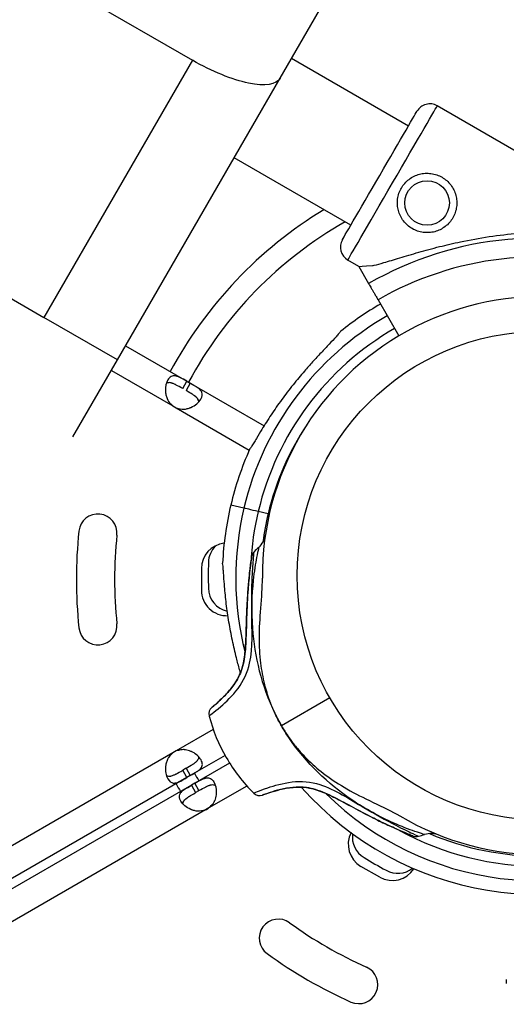
# Model space of a CAD drawing. Units: millimetres. Extents: x 97285 to 122571, y 266268 to 272128.
# Drawn here: x 104090 to 104204, y 269510 to 269742 of the extents above; entities that cross this region are included whole.
import ezdxf

# ---------------------------------------------------------------- set-up
doc = ezdxf.new("R2010")
doc.units = ezdxf.units.MM
doc.styles.get("Standard").update_dxf_attribs({"font": 'arial.ttf'})
doc.dimstyles.new('ISO-25', dxfattribs={"dimtxt": 2.5, "dimasz": 2.5, "dimexe": 1.25, "dimexo": 0.625, "dimtad": 1, "dimtxsty": 'Standard', "dimcen": 2.5, "dimadec": 0, "dimazin": 0, "dimtfac": 1, "dimtmove": 0, "dimatfit": 3, "dimfxl": 1, "dimarcsym": 0})

# ---------------------------------------------------------------- blocks, each defined once
blk = doc.blocks.new('*D2')
at = {"color": 0, "lineweight": -2, "transparency": 16777216}
for p, q in [((97708.52, 271744.83), (97708.52, 271866.08)), ((107280.64, 271744.83), (107280.64, 271866.08)), ((97928.52, 271864.83), (107060.64, 271864.83))]:
    blk.add_line(p, q, dxfattribs=at)
at = {"color": 0, "transparency": 16777216}
for points in [[(97928.52, 271901.5), (97928.52, 271828.17), (97708.52, 271864.83)], [(107060.64, 271901.5), (107060.64, 271828.17), (107280.64, 271864.83)]]:
    blk.add_solid(points, dxfattribs=at)
at = {"layer": 'Defpoints', "color": 0, "transparency": 16777216}
for p in [(107280.64, 271864.83), (107280.64, 270678.18), (97708.52, 268450.08)]:
    blk.add_point(p, dxfattribs=at)
at = {"color": 0, "transparency": 16777216, "insert": (102494.58, 271996.95), "char_height": 200, "attachment_point": 5}
blk.add_mtext('955', dxfattribs=at)
blk = doc.blocks.new('*D3')
at = {"color": 0, "lineweight": -2, "transparency": 16777216}
for p, q in [((97668.76, 271743.67), (97547.51, 271743.67)), ((97548.76, 271523.67), (97548.76, 266488.35)), ((97668.76, 266268.35), (97547.51, 266268.35))]:
    blk.add_line(p, q, dxfattribs=at)
at = {"color": 0, "transparency": 16777216}
for points in [[(97512.09, 271523.67), (97585.42, 271523.67), (97548.76, 271743.67)], [(97512.09, 266488.35), (97585.42, 266488.35), (97548.76, 266268.35)]]:
    blk.add_solid(points, dxfattribs=at)
at = {"layer": 'Defpoints', "color": 0, "transparency": 16777216}
for p in [(106650.62, 271743.67), (97548.76, 266268.35), (104212.98, 266268.35)]:
    blk.add_point(p, dxfattribs=at)
at = {"color": 0, "transparency": 16777216, "insert": (97416.64, 269006.01), "char_height": 200, "attachment_point": 5, "rotation": 90}
blk.add_mtext('550', dxfattribs=at)

msp = doc.modelspace()

# ---------------------------------------------------------------- linework, layer by layer
for p, q in [((103342.146, 270187.426), (104130.229, 269732.426)), ((103307.146, 270126.804), (104095.229, 269671.804)), ((104150.883, 269728.199), (104163.163, 269749.468)), ((104130.229, 269732.426), (104095.229, 269671.804)), ((104181.066, 269716.915), (104153.543, 269732.806)), ((104112.55, 269661.804), (104150.883, 269728.199)), ((104244.145, 269689.045), (104187.881, 269721.686)), ((104167.517, 269693.561), (104140.043, 269709.423)), ((104169.396, 269683.854), (104166.805, 269685.358)), ((104169.396, 269683.854), (104171.72, 269679.809)), ((104173.932, 269675.96), (104178.805, 269667.479)), ((104112.55, 269661.804), (104095.229, 269671.804)), ((104114.465, 269665.122), (104128.919, 269656.777)), ((104102.079, 269643.667), (104112.55, 269661.804)), ((104111.115, 269659.319), (104125.569, 269650.974)), ((104127.919, 269655.045), (104128.919, 269656.777)), ((104129.71, 269656.32), (104128.71, 269654.588)), ((104129.71, 269656.32), (104147.086, 269646.288)), ((104125.569, 269650.974), (104126.36, 269650.518)), ((104126.36, 269650.518), (104143.606, 269640.561)), ((104142.342, 269626.881), (104139.249, 269627.614)), ((104139.249, 269627.614), (104139.25, 269627.614)), ((104148.043, 269625.527), (104145.703, 269626.082)), ((104133.989, 269614.03), (104133.989, 269614.03)), ((104133.989, 269614.03), (104133.989, 269614.03)), ((104132.344, 269612.628), (104132.342, 269607.548)), ((104133.989, 269608.03), (104133.989, 269608.03)), ((104133.989, 269608.03), (104133.989, 269608.03)), ((104162.578, 269582.196), (104151.173, 269575.612)), ((104162.578, 269582.196), (104151.173, 269575.612)), ((104135.133, 269574.718), (104126.365, 269569.656)), ((104125.574, 269569.199), (103963.803, 269475.801)), ((104126.365, 269569.656), (104125.574, 269569.199)), ((104137.913, 269568.587), (104129.715, 269563.854)), ((104138.979, 269566.791), (104130.759, 269562.045)), ((104128.924, 269563.397), (104127.924, 269565.129)), ((104128.715, 269565.586), (104129.715, 269563.854)), ((104128.924, 269563.397), (103967.153, 269469.999)), ((104129.715, 269563.854), (104128.924, 269563.397)), ((104130.759, 269562.045), (104129.968, 269561.589)), ((104131.759, 269560.313), (104130.759, 269562.045)), ((104129.968, 269561.589), (103968.197, 269468.19)), ((104129.968, 269561.589), (104130.968, 269559.856)), ((104143.047, 269561.403), (104134.109, 269556.243)), ((104133.318, 269555.786), (103971.547, 269462.388)), ((104134.109, 269556.243), (104133.318, 269555.786)), ((104170.631, 269544.564), (104170.631, 269544.564)), ((104170.631, 269544.564), (104170.631, 269544.564)), ((104174.313, 269539.934), (104169.913, 269542.474)), ((104175.827, 269541.564), (104175.827, 269541.564)), ((104175.827, 269541.564), (104175.827, 269541.564))]:
    msp.add_line(p, q)
for centre, radius in [((104185.482, 269698.8), 5.25), ((104212.444, 269610.987), 57.581)]:
    msp.add_circle(centre, radius)
for centre, radius, start, end in [((104186.125, 269718.659), 3.5, 59.87986, 149.87986), ((104213.088, 269611.718), 100.016, 121.25899, 151.75436), ((104213.088, 269611.718), 95.016, 119.59195, 151.84671), ((104168.561, 269688.385), 3.5, 149.87986, 239.87986), ((104211.774, 269610.423), 80.117, 70.37894, 119.9963), ((104211.774, 269610.423), 75.678, 73.30153, 120.00313), ((104212.444, 269610.987), 65.75, 57.0083, 180.55092), ((104211.777, 269610.42), 74.537, 120.00524, 128.73245), ((104211.777, 269610.42), 71.357, 120.01083, 166.66295), ((104211.777, 269610.42), 67.905, 120.01748, 166.66469), ((104128.203, 269654.623), 4.5, 234.17565, 245.82435), ((104211.777, 269610.42), 65.5, 146.54122, 166.66469), ((104211.777, 269610.42), 74.537, 155.98984, 166.66303), ((104211.776, 269610.422), 74.537, 166.66469, 177.33955), ((104211.776, 269610.422), 71.357, 166.66469, 194.22164), ((104107.949, 269621.012), 4.5, 353.99914, 173.99914), ((104211.776, 269610.422), 67.905, 166.66653, 177.05928), ((104211.776, 269610.422), 65.5, 166.66659, 172.5691), ((104211.877, 269610.087), 109, 173.99914, 185.99914), ((104211.877, 269610.087), 100, 173.99914, 185.99914), ((104142.453, 269621.317), 5, 312.44741, 351.6041), ((104138.349, 269612.627), 6.005, 96.30846, 179.98723), ((104139.489, 269614.035), 5.5, 133.70347, 180.0466), ((104139.489, 269614.035), 5.5, 133.70347, 180.0466), ((104172.824, 269588.112), 40, 132.44741, 134.57174), ((104146.155, 269615.182), 2, 134.57174, 171.74663), ((104212.419, 269611.03), 78.488, 177.8096, 182.1904), ((104212.419, 269611.03), 78.488, 177.8096, 182.1904), ((104212.444, 269610.987), 65.75, 239.44908, 2.9917), ((104138.347, 269607.547), 6.005, 179.98723, 272.1782), ((104139.489, 269608.026), 5.5, 179.9534, 258.77737), ((104139.489, 269608.026), 5.5, 179.9534, 258.77737), ((104107.949, 269599.165), 4.5, 185.99914, 5.99914), ((104136.085, 269578.404), 2, 129.82674, 194.80131), ((104136.085, 269578.404), 2, 129.82674, 194.80131), ((104172.824, 269588.112), 40, 194.80131, 210), ((104128.208, 269565.551), 4.5, 114.17565, 125.82435), ((104172.824, 269588.112), 40, 210, 225.19869), ((104213.088, 269611.718), 95.016, 209.85843, 211.11781), ((104213.088, 269611.718), 100.016, 209.8655, 211.06192), ((104146.047, 269561.149), 2, 225.19869, 290.17326), ((104146.047, 269561.149), 2, 225.19869, 290.17326), ((104211.776, 269610.422), 74.537, 221.38931, 299.99523), ((104211.776, 269610.422), 71.357, 225.36186, 299.98966), ((104131.475, 269559.892), 4.5, 294.17565, 305.82435), ((104172.914, 269547.675), 6.005, 152.90083, 240.01277), ((104211.776, 269610.422), 67.905, 241.12344, 299.98303), ((104186.395, 269545.207), 5, 68.3959, 107.55259), ((104211.776, 269610.422), 65.5, 246.85628, 293.93289), ((104173.377, 269549.329), 5.5, 171.51843, 240.0466), ((104173.377, 269549.329), 5.5, 171.51843, 240.0466), ((104182.933, 269551.481), 2, 248.25337, 285.42826), ((104172.824, 269588.112), 40, 285.42826, 287.55259), ((104212.444, 269610.987), 78.488, 237.8096, 242.1904), ((104212.444, 269610.987), 78.488, 237.8096, 242.1904), ((104177.315, 269545.136), 6.005, 240.01277, 327.66174), ((104178.581, 269546.325), 5.5, 239.9534, 309.24162), ((104178.581, 269546.325), 5.5, 239.9534, 309.24162), ((104150.457, 269525.54), 4.5, 54.00086, 234.00086), ((104211.879, 269610.083), 100, 234.00086, 246.00086), ((104211.879, 269610.083), 109, 234.00086, 246.00086), ((104169.377, 269514.617), 4.5, 246.00086, 66.00086), ((104208.612, 269515.351), 4.5, 174.17565, 185.82435)]:
    msp.add_arc(centre, radius, start, end)
at = {"extrusion": (0, 0, -1)}
for centre, major_axis, ratio, start_param, end_param in [((104133.563, 269738.199), (-17.321, 10), 0.3333333, -3.1415927, -1.5707963), ((104174.315, 269705.278), (-8.782, -15.137), 0.0000001, 0, 3.1415926), ((104177.343, 269703.522), (-10.538, -18.164), 0.0000001, 0, 3.1415926), ((104129.315, 269656.548), (3.897, -2.25), 0, -1.6724504, -1.4691423), ((104145.702, 269626.085), (-3.406, 0.807), 0.0000001, -1.5693106, -0.1651486), ((104148.043, 269625.527), (-0.973, 0.231), 0.0000001, -1.8471067, -1.5707962)]:
    msp.add_ellipse(centre, major_axis=major_axis, ratio=ratio, start_param=start_param, end_param=end_param, dxfattribs=at)
for centre, major_axis, ratio, start_param, end_param in [((104207.623, 269685.955), (38.226, 2.101), 0, -3.1415926, -2.7283676), ((104145.703, 269626.082), (-3.406, 0.807), 0.0000001, -1.5707962, -1.5689453), ((104128.319, 269565.358), (-3.897, -2.25), 0, -1.6724504, -1.4691423), ((104131.364, 269560.085), (-3.897, -2.25), 0, -1.6724504, -1.4691423)]:
    msp.add_ellipse(centre, major_axis=major_axis, ratio=ratio, start_param=start_param, end_param=end_param)
for points, knots in [([(104181.97, 269692.745), (104182.353, 269692.523), (104182.77, 269692.33), (104183.644, 269692.03), (104184.102, 269691.922), (104185.026, 269691.799), (104185.494, 269691.785), (104186.41, 269691.847), (104186.858, 269691.922), (104187.702, 269692.147), (104188.128, 269692.303), (104188.954, 269692.704), (104189.353, 269692.949), (104190.095, 269693.514), (104190.438, 269693.835), (104191.048, 269694.53), (104191.315, 269694.904), (104191.759, 269695.67), (104191.952, 269696.087), (104192.252, 269696.962), (104192.361, 269697.419), (104192.483, 269698.344), (104192.497, 269698.812), (104192.436, 269699.728), (104192.36, 269700.175), (104192.135, 269701.02), (104191.979, 269701.446), (104191.578, 269702.271), (104191.333, 269702.671), (104190.768, 269703.413), (104190.447, 269703.756), (104189.752, 269704.366), (104189.378, 269704.632), (104188.612, 269705.077), (104188.195, 269705.27), (104187.32, 269705.57), (104186.863, 269705.678), (104185.938, 269705.801), (104185.47, 269705.815), (104184.555, 269705.753), (104184.107, 269705.677), (104183.263, 269705.453), (104182.836, 269705.297), (104182.011, 269704.896), (104181.612, 269704.651), (104180.87, 269704.086), (104180.526, 269703.765), (104179.916, 269703.07), (104179.65, 269702.696), (104179.205, 269701.929), (104179.013, 269701.513), (104178.712, 269700.638), (104178.604, 269700.181), (104178.482, 269699.256), (104178.467, 269698.788), (104178.529, 269697.872), (104178.605, 269697.424), (104178.829, 269696.58), (104178.985, 269696.154), (104179.386, 269695.328), (104179.631, 269694.929), (104180.196, 269694.187), (104180.517, 269693.844), (104181.212, 269693.234), (104181.586, 269692.968), (104181.97, 269692.745)], [0, 0, 0, 0, 1.3297836, 1.3297836, 2.6595673, 2.6595673, 3.9893509, 3.9893509, 5.3191345, 5.3191345, 6.6483014, 6.6483014, 7.9774683, 7.9774683, 9.3066352, 9.3066352, 10.6358021, 10.6358021, 11.9649689, 11.9649689, 13.2941358, 13.2941358, 14.6233027, 14.6233027, 15.9524696, 15.9524696, 17.2822532, 17.2822532, 18.6120368, 18.6120368, 19.9418205, 19.9418205, 21.2716041, 21.2716041, 22.6013877, 22.6013877, 23.9311714, 23.9311714, 25.260955, 25.260955, 26.5907386, 26.5907386, 27.9199055, 27.9199055, 29.2490724, 29.2490724, 30.5782393, 30.5782393, 31.9074062, 31.9074062, 33.236573, 33.236573, 34.5657399, 34.5657399, 35.8949068, 35.8949068, 37.2240737, 37.2240737, 38.5538573, 38.5538573, 39.883641, 39.883641, 41.2134246, 41.2134246, 42.5432082, 42.5432082, 42.5432082, 42.5432082]), ([(104172.614, 269684.031), (104172.738, 269684.06), (104172.866, 269684.09), (104173.706, 269684.295), (104174.49, 269684.511), (104175.86, 269684.907), (104176.452, 269685.083), (104177.706, 269685.46), (104178.366, 269685.661), (104179.746, 269686.079), (104180.465, 269686.296), (104181.952, 269686.738), (104182.719, 269686.963), (104184.29, 269687.412), (104185.093, 269687.636), (104186.722, 269688.077), (104187.547, 269688.294), (104190.035, 269688.921), (104191.709, 269689.309), (104195.549, 269690.116), (104197.808, 269690.525), (104202.377, 269691.199), (104204.688, 269691.465), (104209.328, 269691.837), (104211.659, 269691.944), (104216.308, 269691.99), (104218.627, 269691.93), (104223.218, 269691.646), (104225.488, 269691.422), (104229.95, 269690.822), (104232.142, 269690.445), (104235.348, 269689.78), (104236.403, 269689.542), (104238.48, 269689.037), (104239.503, 269688.77), (104241.112, 269688.324), (104241.709, 269688.153), (104242.298, 269687.979)], [105.624581, 105.624581, 105.624581, 105.624581, 106.2951009, 106.2951009, 109.9703837, 109.9703837, 112.4767904, 112.4767904, 114.9831972, 114.9831972, 117.4896039, 117.4896039, 119.9960107, 119.9960107, 122.5024174, 122.5024174, 125.0088242, 125.0088242, 130.0216377, 130.0216377, 136.8804286, 136.8804286, 143.7392196, 143.7392196, 150.5980105, 150.5980105, 157.4568014, 157.4568014, 164.3155924, 164.3155924, 171.1743833, 171.1743833, 174.6037788, 174.6037788, 178.0331743, 178.0331743, 180.0958587, 180.0958587, 180.0958587, 180.0958587]), ([(104171.72, 269679.809), (104171.724, 269679.802), (104171.728, 269679.795), (104171.762, 269679.736), (104171.808, 269679.657), (104171.913, 269679.473), (104171.984, 269679.35), (104172.151, 269679.059), (104172.249, 269678.89), (104172.444, 269678.549), (104172.561, 269678.346), (104172.812, 269677.91), (104172.946, 269677.676), (104173.202, 269677.231), (104173.346, 269676.979), (104173.642, 269676.464), (104173.793, 269676.201), (104173.932, 269675.96)], [0.7041972, 0.7041972, 0.7041972, 0.7041972, 0.8330409, 0.8330409, 1.6660818, 1.6660818, 2.4991235, 2.4991235, 3.3321653, 3.3321653, 4.1652082, 4.1652082, 4.9982511, 4.9982511, 5.8312951, 5.8312951, 6.664339, 6.664339, 6.664339, 6.664339]), ([(104165.14, 269668.564), (104165.018, 269668.403), (104164.876, 269668.228), (104164.512, 269667.797), (104164.279, 269667.533), (104163.554, 269666.733), (104162.996, 269666.14), (104161.796, 269664.872), (104161.154, 269664.196), (104159.844, 269662.796), (104159.175, 269662.073), (104157.862, 269660.622), (104157.219, 269659.894), (104155.722, 269658.163), (104154.811, 269657.071), (104153.003, 269654.808), (104152.106, 269653.636), (104150.377, 269651.266), (104149.544, 269650.069), (104147.977, 269647.713), (104147.244, 269646.554), (104146.153, 269644.772), (104145.707, 269644.026), (104145.067, 269642.946), (104144.858, 269642.593), (104144.46, 269641.926), (104144.271, 269641.612), (104143.968, 269641.135), (104143.834, 269640.933), (104143.711, 269640.775), (104143.7, 269640.761), (104143.689, 269640.749)], [43.684489, 43.684489, 43.684489, 43.684489, 44.7031217, 44.7031217, 46.0811386, 46.0811386, 48.8795121, 48.8795121, 51.6778857, 51.6778857, 54.4762593, 54.4762593, 57.2746328, 57.2746328, 61.3568567, 61.3568567, 65.4390805, 65.4390805, 69.5213044, 69.5213044, 73.6035282, 73.6035282, 76.1367508, 76.1367508, 77.4033621, 77.4033621, 78.6699734, 78.6699734, 79.5933769, 79.5933769, 79.6826898, 79.6826898, 79.6826898, 79.6826898]), ([(104128.919, 269656.777), (104128.306, 269657.131), (104127.804, 269657.416), (104127.404, 269657.616), (104127.354, 269657.641), (104127.305, 269657.665), (104127.259, 269657.687), (104127.235, 269657.699), (104127.212, 269657.709), (104127.19, 269657.72), (104127.167, 269657.73), (104127.138, 269657.743), (104127.112, 269657.755), (104127.005, 269657.803), (104126.9, 269657.846), (104126.798, 269657.885), (104126.695, 269657.923), (104126.595, 269657.956), (104126.496, 269657.984), (104126.447, 269657.997), (104126.398, 269658.01), (104126.35, 269658.021), (104126.301, 269658.031), (104126.252, 269658.041), (104126.205, 269658.048), (104125.833, 269658.108), (104125.506, 269658.07), (104125.214, 269657.916), (104124.922, 269657.763), (104124.664, 269657.494), (104124.437, 269657.1), (104124.038, 269656.409), (104123.819, 269655.491), (104123.865, 269654.491), (104123.868, 269654.42), (104123.872, 269654.348), (104123.878, 269654.276), (104123.881, 269654.24), (104123.885, 269654.203), (104123.888, 269654.167), (104123.89, 269654.149), (104123.892, 269654.131), (104123.894, 269654.112), (104123.896, 269654.094), (104123.898, 269654.077), (104123.9, 269654.058), (104123.937, 269653.743), (104123.997, 269653.442), (104124.082, 269653.155), (104124.124, 269653.012), (104124.172, 269652.873), (104124.227, 269652.737), (104124.254, 269652.669), (104124.283, 269652.603), (104124.313, 269652.537), (104124.328, 269652.504), (104124.344, 269652.472), (104124.36, 269652.439), (104124.368, 269652.423), (104124.376, 269652.407), (104124.384, 269652.391), (104124.388, 269652.383), (104124.392, 269652.375), (104124.396, 269652.367), (104124.398, 269652.363), (104124.401, 269652.359), (104124.403, 269652.355), (104124.405, 269652.351), (104124.407, 269652.346), (104124.409, 269652.343), (104124.61, 269651.961), (104124.996, 269651.505), (104125.569, 269650.974)], [0, 0, 0, 0, 0.125, 0.125, 0.125, 0.140625, 0.140625, 0.140625, 0.1484375, 0.1484375, 0.1484375, 0.15625, 0.15625, 0.15625, 0.1875, 0.1875, 0.1875, 0.21875, 0.21875, 0.21875, 0.234375, 0.234375, 0.234375, 0.25, 0.25, 0.25, 0.375, 0.375, 0.375, 0.5, 0.5, 0.5, 0.71875, 0.71875, 0.71875, 0.734375, 0.734375, 0.734375, 0.7421875, 0.7421875, 0.7421875, 0.7460937, 0.7460937, 0.7460937, 0.75, 0.75, 0.75, 0.8125, 0.8125, 0.8125, 0.84375, 0.84375, 0.84375, 0.859375, 0.859375, 0.859375, 0.8671875, 0.8671875, 0.8671875, 0.8710937, 0.8710937, 0.8710937, 0.8730469, 0.8730469, 0.8730469, 0.8740234, 0.8740234, 0.8740234, 0.875, 0.875, 0.875, 1, 1, 1, 1]), ([(104127.919, 269655.045), (104127.306, 269655.399), (104126.804, 269655.685), (104126.359, 269655.918), (104126.311, 269655.943), (104126.242, 269655.978), (104126.219, 269655.989), (104126.174, 269656.011), (104126.146, 269656.025), (104126.015, 269656.089), (104125.913, 269656.136), (104125.713, 269656.222), (104125.616, 269656.261), (104125.474, 269656.312), (104125.427, 269656.328), (104125.334, 269656.357), (104125.287, 269656.371), (104124.891, 269656.477), (104124.593, 269656.49), (104124.249, 269656.378), (104124.162, 269656.334), (104124.081, 269656.277)], [0, 0, 0, 0, 0.125, 0.125, 0.140625, 0.140625, 0.1484375, 0.1484375, 0.15625, 0.15625, 0.1875, 0.1875, 0.21875, 0.21875, 0.234375, 0.234375, 0.25, 0.25, 0.375, 0.375, 0.42178795, 0.42178795, 0.42178795, 0.42178795]), ([(104126.36, 269650.518), (104127.048, 269650.293), (104127.655, 269650.189), (104128.18, 269650.206), (104128.246, 269650.208), (104128.31, 269650.212), (104128.373, 269650.217), (104128.405, 269650.22), (104128.436, 269650.224), (104128.467, 269650.228), (104128.498, 269650.231), (104128.537, 269650.237), (104128.574, 269650.242), (104128.721, 269650.264), (104128.867, 269650.293), (104129.012, 269650.328), (104129.156, 269650.363), (104129.3, 269650.404), (104129.442, 269650.452), (104129.513, 269650.475), (104129.583, 269650.501), (104129.654, 269650.528), (104129.724, 269650.554), (104129.796, 269650.584), (104129.863, 269650.613), (104130.404, 269650.845), (104130.881, 269651.142), (104131.28, 269651.481), (104131.68, 269651.821), (104132.003, 269652.204), (104132.23, 269652.598), (104132.572, 269653.19), (104132.635, 269653.696), (104132.444, 269654.156), (104132.412, 269654.233), (104132.373, 269654.308), (104132.327, 269654.383), (104132.304, 269654.42), (104132.279, 269654.457), (104132.253, 269654.494), (104132.24, 269654.513), (104132.226, 269654.531), (104132.212, 269654.55), (104132.205, 269654.559), (104132.198, 269654.568), (104132.191, 269654.577), (104132.184, 269654.586), (104132.177, 269654.595), (104132.169, 269654.605), (104132.041, 269654.762), (104131.891, 269654.906), (104131.721, 269655.045), (104131.636, 269655.115), (104131.547, 269655.183), (104131.453, 269655.251), (104131.406, 269655.284), (104131.358, 269655.318), (104131.309, 269655.351), (104131.285, 269655.368), (104131.26, 269655.385), (104131.235, 269655.402), (104131.223, 269655.41), (104131.21, 269655.418), (104131.198, 269655.427), (104131.191, 269655.431), (104131.185, 269655.435), (104131.179, 269655.439), (104131.175, 269655.441), (104131.172, 269655.443), (104131.169, 269655.446), (104131.166, 269655.448), (104131.162, 269655.45), (104131.159, 269655.452), (104130.854, 269655.652), (104130.37, 269655.939), (104129.71, 269656.32)], [0, 0, 0, 0, 0.125, 0.125, 0.125, 0.140625, 0.140625, 0.140625, 0.1484375, 0.1484375, 0.1484375, 0.15625, 0.15625, 0.15625, 0.1875, 0.1875, 0.1875, 0.21875, 0.21875, 0.21875, 0.234375, 0.234375, 0.234375, 0.25, 0.25, 0.25, 0.375, 0.375, 0.375, 0.5, 0.5, 0.5, 0.6875, 0.6875, 0.6875, 0.71875, 0.71875, 0.71875, 0.734375, 0.734375, 0.734375, 0.7421875, 0.7421875, 0.7421875, 0.7460938, 0.7460938, 0.7460938, 0.75, 0.75, 0.75, 0.8125, 0.8125, 0.8125, 0.84375, 0.84375, 0.84375, 0.859375, 0.859375, 0.859375, 0.8671875, 0.8671875, 0.8671875, 0.8710938, 0.8710938, 0.8710938, 0.8730469, 0.8730469, 0.8730469, 0.8740234, 0.8740234, 0.8740234, 0.875, 0.875, 0.875, 1, 1, 1, 1]), ([(104131.696, 269651.88), (104131.705, 269651.978), (104131.7, 269652.075), (104131.652, 269652.301), (104131.598, 269652.428), (104131.48, 269652.619), (104131.434, 269652.683), (104131.356, 269652.778), (104131.328, 269652.81), (104131.285, 269652.858), (104131.27, 269652.874), (104131.247, 269652.899), (104131.239, 269652.907), (104131.223, 269652.923), (104131.216, 269652.93), (104131.069, 269653.077), (104130.911, 269653.209), (104130.648, 269653.404), (104130.557, 269653.468), (104130.414, 269653.565), (104130.365, 269653.597), (104130.29, 269653.646), (104130.265, 269653.662), (104130.227, 269653.686), (104130.215, 269653.694), (104130.196, 269653.707), (104130.189, 269653.711), (104130.176, 269653.719), (104130.168, 269653.724), (104129.855, 269653.922), (104129.37, 269654.207), (104128.71, 269654.588)], [0.57820085, 0.57820085, 0.57820085, 0.57820085, 0.625, 0.625, 0.6875, 0.6875, 0.71875, 0.71875, 0.734375, 0.734375, 0.7421875, 0.7421875, 0.74609375, 0.74609375, 0.75, 0.75, 0.8125, 0.8125, 0.84375, 0.84375, 0.859375, 0.859375, 0.8671875, 0.8671875, 0.87109375, 0.87109375, 0.87304688, 0.87304688, 0.875, 0.875, 1, 1, 1, 1]), ([(104145.827, 269617.627), (104145.827, 269617.627), (104145.827, 269617.627), (104145.824, 269617.616), (104145.793, 269617.479), (104145.647, 269616.832), (104145.495, 269616.141), (104145.056, 269613.857), (104144.748, 269611.97), (104144.177, 269606.515), (104144.05, 269602.621), (104144.841, 269592.07), (104146.417, 269585.064), (104150.1, 269577.547), (104150.621, 269576.571), (104151.173, 269575.612)], [6.3202137, 6.3202137, 6.3202137, 6.3202137, 6.335255, 6.335255, 6.6717397, 6.6717397, 7.2101152, 7.2101152, 8.071516, 8.071516, 9.4497572, 9.4497572, 11.6345195, 11.6345195, 11.9658328, 11.9658328, 11.9658328, 11.9658328]), ([(104134.151, 269577.893), (104134.151, 269577.893), (104135.213, 269578.673), (104138.106, 269581.212), (104139.644, 269582.653), (104142.266, 269586.162), (104143.229, 269588.231), (104144.502, 269594.156), (104144.209, 269598.12), (104144.148, 269605.036), (104144.185, 269608.013), (104144.396, 269612.397), (104144.515, 269613.985), (104144.692, 269616.033), (104144.749, 269616.594), (104144.752, 269616.606)], [-8.3020093, -8.3020093, -8.3020093, -8.3020093, -7.6034173, -7.6034173, -7.0957431, -7.0957431, -6.5880689, -6.5880689, -5.6782104, -5.6782104, -4.9884735, -4.9884735, -4.5336623, -4.5336623, -4.1489844, -4.1489844, -4.1489844, -4.1489844]), ([(104144.176, 269615.469), (104144.176, 269615.469), (104144.156, 269615.333), (104144.081, 269614.802), (104144.024, 269614.393), (104143.877, 269613.269), (104143.781, 269612.497), (104143.559, 269610.489), (104143.432, 269609.163), (104143.245, 269606.735), (104143.176, 269605.656), (104143.043, 269603.084), (104142.99, 269601.577), (104142.894, 269598.351), (104142.858, 269596.622), (104142.668, 269593.253), (104142.513, 269591.629), (104141.987, 269589.385), (104141.768, 269588.681), (104141.089, 269587.009), (104140.558, 269586.077), (104139.351, 269584.374), (104138.694, 269583.615), (104137.383, 269582.237), (104136.75, 269581.644), (104135.713, 269580.709), (104135.315, 269580.37), (104134.895, 269580.016), (104134.804, 269579.94), (104134.804, 269579.94)], [4.1489844, 4.1489844, 4.1489844, 4.1489844, 4.3473906, 4.3473906, 4.5584559, 4.5584559, 4.8190919, 4.8190919, 5.1776671, 5.1776671, 5.4488731, 5.4488731, 5.8104874, 5.8104874, 6.2257899, 6.2257899, 6.6410924, 6.6410924, 6.8413047, 6.8413047, 7.1421467, 7.1421467, 7.4384473, 7.4384473, 7.754058, 7.754058, 8.0686744, 8.0686744, 8.3020093, 8.3020093, 8.3020093, 8.3020093]), ([(104134.804, 269579.94), (104134.804, 269579.94), (104134.958, 269580.067), (104135.554, 269580.575), (104136.006, 269580.965), (104137.126, 269581.999), (104137.789, 269582.638), (104139.153, 269584.144), (104139.838, 269584.995), (104140.971, 269586.8), (104141.421, 269587.726), (104142.14, 269589.833), (104142.381, 269591.036), (104142.689, 269593.512), (104142.765, 269594.792), (104142.89, 269597.793), (104142.925, 269599.526), (104143.039, 269602.962), (104143.116, 269604.695), (104143.304, 269607.577), (104143.4, 269608.762), (104143.58, 269610.66), (104143.66, 269611.42), (104143.8, 269612.64), (104143.86, 269613.127), (104144.005, 269614.262), (104144.084, 269614.825), (104144.16, 269615.358), (104144.176, 269615.469), (104144.176, 269615.469)], [0, 0, 0, 0, 0.3004488, 0.3004488, 0.6117293, 0.6117293, 0.9270093, 0.9270093, 1.2410077, 1.2410077, 1.529701, 1.529701, 1.8525744, 1.8525744, 2.169881, 2.169881, 2.5847794, 2.5847794, 2.9996778, 2.9996778, 3.3071917, 3.3071917, 3.527697, 3.527697, 3.6952143, 3.6952143, 3.970338, 3.970338, 4.1489844, 4.1489844, 4.1489844, 4.1489844]), ([(104141.528, 269588.093), (104141.46, 269588.335), (104141.392, 269588.577), (104141.064, 269589.762), (104140.816, 269590.701), (104140.256, 269592.92), (104139.932, 269594.304), (104139.332, 269597.138), (104139.056, 269598.588), (104138.574, 269601.482), (104138.368, 269602.926), (104138.025, 269605.734), (104137.89, 269607.099), (104137.715, 269609.181), (104137.651, 269610.048), (104137.564, 269611.3), (104137.536, 269611.71), (104137.48, 269612.484), (104137.452, 269612.85), (104137.395, 269613.411), (104137.366, 269613.653), (104137.327, 269613.849), (104137.323, 269613.866), (104137.32, 269613.882)], [53.7581161, 53.7581161, 53.7581161, 53.7581161, 54.4762593, 54.4762593, 57.2746328, 57.2746328, 61.3568567, 61.3568567, 65.4390805, 65.4390805, 69.5213044, 69.5213044, 73.6035282, 73.6035282, 76.1367508, 76.1367508, 77.4033621, 77.4033621, 78.6699734, 78.6699734, 79.5933769, 79.5933769, 79.6826898, 79.6826898, 79.6826898, 79.6826898]), ([(104151.173, 269575.612), (104151.028, 269575.862), (104150.887, 269576.115), (104150.536, 269576.756), (104150.332, 269577.147), (104149.904, 269578.001), (104149.683, 269578.466), (104149.083, 269579.8), (104148.727, 269580.679), (104147.956, 269582.813), (104147.573, 269584.077), (104146.846, 269586.997), (104146.545, 269588.652), (104146.093, 269592.356), (104145.99, 269594.371), (104145.998, 269598.759), (104146.121, 269600.739), (104146.513, 269605.883), (104146.718, 269608.214), (104146.697, 269610.354)], [-0.0868183, -0.0868183, -0.0868183, -0.0868183, 0, 0, 0.1323608, 0.1323608, 0.2867573, 0.2867573, 0.5711804, 0.5711804, 0.9676649, 0.9676649, 1.4737657, 1.4737657, 2.0857932, 2.0857932, 2.783735, 2.783735, 3.4728562, 3.4728562, 3.4728562, 3.4728562]), ([(104151.173, 269575.612), (104151.318, 269575.361), (104151.465, 269575.112), (104151.845, 269574.488), (104152.082, 269574.115), (104152.608, 269573.317), (104152.9, 269572.894), (104153.755, 269571.707), (104154.338, 269570.96), (104155.801, 269569.224), (104156.704, 269568.261), (104158.87, 269566.171), (104160.153, 269565.084), (104163.134, 269562.84), (104164.827, 269561.744), (104168.632, 269559.556), (104170.408, 269558.672), (104175.059, 269556.441), (104177.18, 269555.452), (104179.023, 269554.364)], [-0.0868183, -0.0868183, -0.0868183, -0.0868183, 0, 0, 0.1323608, 0.1323608, 0.2867573, 0.2867573, 0.5711804, 0.5711804, 0.9676649, 0.9676649, 1.4737657, 1.4737657, 2.0857932, 2.0857932, 2.783735, 2.783735, 3.4728562, 3.4728562, 3.4728562, 3.4728562]), ([(104184.887, 269549.974), (104184.887, 269549.974), (104184.887, 269549.974), (104184.875, 269549.978), (104184.741, 269550.018), (104184.108, 269550.215), (104183.434, 269550.429), (104181.236, 269551.191), (104179.448, 269551.868), (104174.438, 269554.101), (104171.003, 269555.938), (104162.26, 269561.899), (104156.981, 269566.767), (104152.312, 269573.714), (104151.728, 269574.654), (104151.173, 269575.612)], [6.3202137, 6.3202137, 6.3202137, 6.3202137, 6.335255, 6.335255, 6.6717397, 6.6717397, 7.2101152, 7.2101152, 8.071516, 8.071516, 9.4497572, 9.4497572, 11.6345195, 11.6345195, 11.9658328, 11.9658328, 11.9658328, 11.9658328]), ([(104125.574, 269569.199), (104125.035, 269568.716), (104124.642, 269568.242), (104124.394, 269567.779), (104124.363, 269567.722), (104124.334, 269567.664), (104124.307, 269567.606), (104124.294, 269567.578), (104124.281, 269567.549), (104124.269, 269567.52), (104124.257, 269567.492), (104124.242, 269567.455), (104124.228, 269567.42), (104124.119, 269567.144), (104124.035, 269566.858), (104123.976, 269566.564), (104123.961, 269566.491), (104123.948, 269566.417), (104123.936, 269566.342), (104123.924, 269566.268), (104123.913, 269566.191), (104123.905, 269566.118), (104123.835, 269565.534), (104123.854, 269564.973), (104123.948, 269564.457), (104124.043, 269563.941), (104124.213, 269563.47), (104124.441, 269563.075), (104124.782, 269562.484), (104125.189, 269562.176), (104125.683, 269562.112), (104125.766, 269562.101), (104125.85, 269562.097), (104125.938, 269562.099), (104125.982, 269562.101), (104126.026, 269562.103), (104126.071, 269562.108), (104126.094, 269562.11), (104126.117, 269562.113), (104126.14, 269562.116), (104126.151, 269562.117), (104126.162, 269562.119), (104126.174, 269562.12), (104126.186, 269562.122), (104126.196, 269562.124), (104126.209, 269562.126), (104126.409, 269562.158), (104126.609, 269562.216), (104126.815, 269562.293), (104126.917, 269562.332), (104127.021, 269562.375), (104127.126, 269562.423), (104127.179, 269562.446), (104127.232, 269562.471), (104127.285, 269562.497), (104127.312, 269562.509), (104127.339, 269562.522), (104127.366, 269562.536), (104127.38, 269562.542), (104127.393, 269562.549), (104127.407, 269562.556), (104127.413, 269562.559), (104127.42, 269562.563), (104127.427, 269562.566), (104127.43, 269562.568), (104127.434, 269562.569), (104127.437, 269562.571), (104127.441, 269562.573), (104127.445, 269562.575), (104127.447, 269562.576), (104127.774, 269562.741), (104128.265, 269563.016), (104128.924, 269563.397)], [0, 0, 0, 0, 0.125, 0.125, 0.125, 0.140625, 0.140625, 0.140625, 0.1484375, 0.1484375, 0.1484375, 0.15625, 0.15625, 0.15625, 0.21875, 0.21875, 0.21875, 0.234375, 0.234375, 0.234375, 0.25, 0.25, 0.25, 0.375, 0.375, 0.375, 0.5, 0.5, 0.5, 0.6875, 0.6875, 0.6875, 0.71875, 0.71875, 0.71875, 0.734375, 0.734375, 0.734375, 0.7421875, 0.7421875, 0.7421875, 0.7460938, 0.7460938, 0.7460938, 0.75, 0.75, 0.75, 0.8125, 0.8125, 0.8125, 0.84375, 0.84375, 0.84375, 0.859375, 0.859375, 0.859375, 0.8671875, 0.8671875, 0.8671875, 0.8710938, 0.8710938, 0.8710938, 0.8730469, 0.8730469, 0.8730469, 0.8740234, 0.8740234, 0.8740234, 0.875, 0.875, 0.875, 1, 1, 1, 1]), ([(104129.715, 269563.854), (104130.328, 269564.208), (104130.826, 269564.5), (104131.2, 269564.746), (104131.246, 269564.777), (104131.291, 269564.807), (104131.334, 269564.837), (104131.355, 269564.851), (104131.376, 269564.866), (104131.396, 269564.88), (104131.417, 269564.895), (104131.442, 269564.913), (104131.466, 269564.93), (104131.561, 269564.999), (104131.651, 269565.068), (104131.735, 269565.137), (104131.819, 269565.207), (104131.898, 269565.277), (104131.972, 269565.349), (104132.008, 269565.384), (104132.043, 269565.421), (104132.077, 269565.457), (104132.11, 269565.494), (104132.143, 269565.532), (104132.173, 269565.569), (104132.411, 269565.861), (104132.542, 269566.164), (104132.555, 269566.493), (104132.568, 269566.823), (104132.463, 269567.18), (104132.236, 269567.574), (104131.837, 269568.264), (104131.151, 269568.914), (104130.263, 269569.374), (104130.199, 269569.407), (104130.135, 269569.439), (104130.069, 269569.47), (104130.037, 269569.485), (104130.004, 269569.501), (104129.97, 269569.516), (104129.954, 269569.523), (104129.937, 269569.531), (104129.92, 269569.538), (104129.903, 269569.545), (104129.888, 269569.552), (104129.87, 269569.56), (104129.434, 269569.747), (104128.996, 269569.876), (104128.563, 269569.938), (104128.491, 269569.948), (104128.418, 269569.956), (104128.346, 269569.963), (104128.31, 269569.966), (104128.274, 269569.969), (104128.238, 269569.971), (104128.22, 269569.972), (104128.202, 269569.973), (104128.184, 269569.974), (104128.175, 269569.975), (104128.166, 269569.975), (104128.157, 269569.976), (104128.153, 269569.976), (104128.148, 269569.976), (104128.144, 269569.976), (104128.139, 269569.976), (104128.134, 269569.977), (104128.13, 269569.977), (104127.699, 269569.994), (104127.111, 269569.887), (104126.365, 269569.656)], [0, 0, 0, 0, 0.125, 0.125, 0.125, 0.140625, 0.140625, 0.140625, 0.1484375, 0.1484375, 0.1484375, 0.15625, 0.15625, 0.15625, 0.1875, 0.1875, 0.1875, 0.21875, 0.21875, 0.21875, 0.234375, 0.234375, 0.234375, 0.25, 0.25, 0.25, 0.375, 0.375, 0.375, 0.5, 0.5, 0.5, 0.71875, 0.71875, 0.71875, 0.734375, 0.734375, 0.734375, 0.7421875, 0.7421875, 0.7421875, 0.7460938, 0.7460938, 0.7460938, 0.75, 0.75, 0.75, 0.84375, 0.84375, 0.84375, 0.859375, 0.859375, 0.859375, 0.8671875, 0.8671875, 0.8671875, 0.8710938, 0.8710938, 0.8710938, 0.8730469, 0.8730469, 0.8730469, 0.8740234, 0.8740234, 0.8740234, 0.875, 0.875, 0.875, 1, 1, 1, 1]), ([(104128.715, 269565.586), (104129.328, 269565.94), (104129.827, 269566.231), (104130.251, 269566.5), (104130.297, 269566.53), (104130.362, 269566.572), (104130.383, 269566.586), (104130.424, 269566.614), (104130.45, 269566.631), (104130.571, 269566.713), (104130.663, 269566.778), (104130.837, 269566.908), (104130.919, 269566.973), (104131.035, 269567.07), (104131.072, 269567.103), (104131.144, 269567.168), (104131.179, 269567.202), (104131.469, 269567.492), (104131.629, 269567.744), (104131.704, 269568.098), (104131.71, 269568.195), (104131.701, 269568.294)], [0, 0, 0, 0, 0.125, 0.125, 0.140625, 0.140625, 0.1484375, 0.1484375, 0.15625, 0.15625, 0.1875, 0.1875, 0.21875, 0.21875, 0.234375, 0.234375, 0.25, 0.25, 0.375, 0.375, 0.42178796, 0.42178796, 0.42178796, 0.42178796]), ([(104124.085, 269563.898), (104124.166, 269563.84), (104124.253, 269563.797), (104124.472, 269563.725), (104124.609, 269563.708), (104124.834, 269563.715), (104124.912, 269563.723), (104125.034, 269563.743), (104125.075, 269563.751), (104125.139, 269563.764), (104125.16, 269563.769), (104125.192, 269563.777), (104125.203, 269563.78), (104125.225, 269563.786), (104125.235, 269563.788), (104125.436, 269563.842), (104125.629, 269563.913), (104125.929, 269564.043), (104126.031, 269564.09), (104126.186, 269564.166), (104126.238, 269564.192), (104126.318, 269564.232), (104126.344, 269564.245), (104126.384, 269564.266), (104126.398, 269564.273), (104126.418, 269564.284), (104126.424, 269564.287), (104126.438, 269564.294), (104126.446, 269564.299), (104126.775, 269564.471), (104127.265, 269564.748), (104127.924, 269565.129)], [0.57820085, 0.57820085, 0.57820085, 0.57820085, 0.625, 0.625, 0.6875, 0.6875, 0.71875, 0.71875, 0.734375, 0.734375, 0.7421875, 0.7421875, 0.74609375, 0.74609375, 0.75, 0.75, 0.8125, 0.8125, 0.84375, 0.84375, 0.859375, 0.859375, 0.8671875, 0.8671875, 0.87109375, 0.87109375, 0.87304688, 0.87304688, 0.875, 0.875, 1, 1, 1, 1]), ([(104130.759, 269562.045), (104131.372, 269562.399), (104131.875, 269562.685), (104132.274, 269562.885), (104132.324, 269562.91), (104132.373, 269562.934), (104132.42, 269562.956), (104132.443, 269562.967), (104132.466, 269562.978), (104132.489, 269562.988), (104132.511, 269562.999), (104132.54, 269563.012), (104132.567, 269563.024), (104132.674, 269563.071), (104132.778, 269563.115), (104132.881, 269563.153), (104132.983, 269563.191), (104133.083, 269563.225), (104133.182, 269563.252), (104133.231, 269563.266), (104133.28, 269563.278), (104133.329, 269563.289), (104133.377, 269563.3), (104133.427, 269563.309), (104133.473, 269563.317), (104133.845, 269563.377), (104134.173, 269563.338), (104134.465, 269563.185), (104134.757, 269563.031), (104135.014, 269562.762), (104135.242, 269562.368), (104135.64, 269561.678), (104135.859, 269560.759), (104135.814, 269559.76), (104135.81, 269559.688), (104135.806, 269559.616), (104135.8, 269559.544), (104135.797, 269559.508), (104135.794, 269559.472), (104135.79, 269559.435), (104135.788, 269559.417), (104135.786, 269559.399), (104135.784, 269559.381), (104135.782, 269559.363), (104135.78, 269559.346), (104135.778, 269559.326), (104135.722, 269558.855), (104135.615, 269558.412), (104135.452, 269558.006), (104135.424, 269557.938), (104135.396, 269557.871), (104135.365, 269557.805), (104135.35, 269557.773), (104135.334, 269557.74), (104135.319, 269557.708), (104135.311, 269557.691), (104135.302, 269557.675), (104135.294, 269557.659), (104135.29, 269557.651), (104135.286, 269557.643), (104135.282, 269557.635), (104135.28, 269557.631), (104135.278, 269557.627), (104135.276, 269557.623), (104135.274, 269557.619), (104135.271, 269557.614), (104135.269, 269557.611), (104135.069, 269557.23), (104134.682, 269556.773), (104134.109, 269556.243)], [0, 0, 0, 0, 0.125, 0.125, 0.125, 0.140625, 0.140625, 0.140625, 0.1484375, 0.1484375, 0.1484375, 0.15625, 0.15625, 0.15625, 0.1875, 0.1875, 0.1875, 0.21875, 0.21875, 0.21875, 0.234375, 0.234375, 0.234375, 0.25, 0.25, 0.25, 0.375, 0.375, 0.375, 0.5, 0.5, 0.5, 0.71875, 0.71875, 0.71875, 0.734375, 0.734375, 0.734375, 0.7421875, 0.7421875, 0.7421875, 0.7460938, 0.7460938, 0.7460938, 0.75, 0.75, 0.75, 0.84375, 0.84375, 0.84375, 0.859375, 0.859375, 0.859375, 0.8671875, 0.8671875, 0.8671875, 0.8710938, 0.8710938, 0.8710938, 0.8730469, 0.8730469, 0.8730469, 0.8740234, 0.8740234, 0.8740234, 0.875, 0.875, 0.875, 1, 1, 1, 1]), ([(104144.638, 269559.729), (104144.638, 269559.729), (104145.844, 269560.259), (104149.49, 269561.495), (104151.507, 269562.106), (104155.857, 269562.623), (104158.13, 269562.422), (104163.898, 269560.561), (104167.184, 269558.326), (104173.143, 269554.816), (104175.74, 269553.359), (104179.642, 269551.35), (104181.076, 269550.659), (104182.938, 269549.788), (104183.453, 269549.557), (104183.465, 269549.553)], [-8.3020093, -8.3020093, -8.3020093, -8.3020093, -7.6034173, -7.6034173, -7.0957431, -7.0957431, -6.5880689, -6.5880689, -5.6782104, -5.6782104, -4.9884735, -4.9884735, -4.5336623, -4.5336623, -4.1489844, -4.1489844, -4.1489844, -4.1489844]), ([(104133.318, 269555.786), (104132.63, 269555.561), (104132.023, 269555.458), (104131.498, 269555.474), (104131.432, 269555.476), (104131.368, 269555.48), (104131.305, 269555.486), (104131.274, 269555.489), (104131.242, 269555.492), (104131.211, 269555.496), (104131.181, 269555.5), (104131.141, 269555.505), (104131.105, 269555.511), (104130.81, 269555.554), (104130.521, 269555.625), (104130.237, 269555.72), (104130.166, 269555.744), (104130.095, 269555.769), (104130.025, 269555.796), (104129.954, 269555.823), (104129.883, 269555.852), (104129.815, 269555.881), (104129.274, 269556.113), (104128.798, 269556.41), (104128.398, 269556.75), (104127.999, 269557.089), (104127.676, 269557.472), (104127.448, 269557.867), (104127.106, 269558.458), (104127.043, 269558.964), (104127.235, 269559.425), (104127.267, 269559.501), (104127.306, 269559.577), (104127.351, 269559.651), (104127.374, 269559.689), (104127.399, 269559.726), (104127.425, 269559.763), (104127.438, 269559.781), (104127.452, 269559.8), (104127.466, 269559.818), (104127.473, 269559.827), (104127.48, 269559.836), (104127.487, 269559.846), (104127.495, 269559.855), (104127.501, 269559.863), (104127.509, 269559.873), (104127.637, 269560.03), (104127.788, 269560.175), (104127.957, 269560.314), (104128.042, 269560.383), (104128.131, 269560.452), (104128.225, 269560.519), (104128.272, 269560.553), (104128.32, 269560.586), (104128.369, 269560.62), (104128.393, 269560.637), (104128.418, 269560.653), (104128.443, 269560.67), (104128.456, 269560.678), (104128.468, 269560.687), (104128.481, 269560.695), (104128.487, 269560.699), (104128.493, 269560.704), (104128.5, 269560.708), (104128.503, 269560.71), (104128.506, 269560.712), (104128.509, 269560.714), (104128.512, 269560.716), (104128.516, 269560.719), (104128.519, 269560.72), (104128.824, 269560.921), (104129.309, 269561.208), (104129.968, 269561.589)], [0, 0, 0, 0, 0.125, 0.125, 0.125, 0.140625, 0.140625, 0.140625, 0.1484375, 0.1484375, 0.1484375, 0.15625, 0.15625, 0.15625, 0.21875, 0.21875, 0.21875, 0.234375, 0.234375, 0.234375, 0.25, 0.25, 0.25, 0.375, 0.375, 0.375, 0.5, 0.5, 0.5, 0.6875, 0.6875, 0.6875, 0.71875, 0.71875, 0.71875, 0.734375, 0.734375, 0.734375, 0.7421875, 0.7421875, 0.7421875, 0.7460938, 0.7460938, 0.7460938, 0.75, 0.75, 0.75, 0.8125, 0.8125, 0.8125, 0.84375, 0.84375, 0.84375, 0.859375, 0.859375, 0.859375, 0.8671875, 0.8671875, 0.8671875, 0.8710938, 0.8710938, 0.8710938, 0.8730469, 0.8730469, 0.8730469, 0.8740234, 0.8740234, 0.8740234, 0.875, 0.875, 0.875, 1, 1, 1, 1]), ([(104127.982, 269557.148), (104127.973, 269557.246), (104127.979, 269557.344), (104128.026, 269557.569), (104128.08, 269557.696), (104128.198, 269557.887), (104128.244, 269557.951), (104128.322, 269558.047), (104128.35, 269558.079), (104128.394, 269558.127), (104128.409, 269558.143), (104128.432, 269558.167), (104128.439, 269558.175), (104128.455, 269558.191), (104128.462, 269558.199), (104128.61, 269558.346), (104128.768, 269558.477), (104129.03, 269558.672), (104129.122, 269558.737), (104129.265, 269558.833), (104129.313, 269558.866), (104129.388, 269558.914), (104129.413, 269558.93), (104129.451, 269558.955), (104129.464, 269558.963), (104129.483, 269558.975), (104129.489, 269558.979), (104129.502, 269558.987), (104129.51, 269558.992), (104129.823, 269559.19), (104130.309, 269559.476), (104130.968, 269559.856)], [0.57820085, 0.57820085, 0.57820085, 0.57820085, 0.625, 0.625, 0.6875, 0.6875, 0.71875, 0.71875, 0.734375, 0.734375, 0.7421875, 0.7421875, 0.74609375, 0.74609375, 0.75, 0.75, 0.8125, 0.8125, 0.84375, 0.84375, 0.859375, 0.859375, 0.8671875, 0.8671875, 0.87109375, 0.87109375, 0.87304688, 0.87304688, 0.875, 0.875, 1, 1, 1, 1]), ([(104131.759, 269560.313), (104132.372, 269560.667), (104132.874, 269560.954), (104133.319, 269561.187), (104133.367, 269561.211), (104133.437, 269561.246), (104133.459, 269561.258), (104133.504, 269561.28), (104133.532, 269561.294), (104133.663, 269561.357), (104133.766, 269561.404), (104133.965, 269561.49), (104134.062, 269561.529), (104134.205, 269561.58), (104134.251, 269561.596), (104134.344, 269561.625), (104134.391, 269561.639), (104134.787, 269561.746), (104135.085, 269561.758), (104135.429, 269561.646), (104135.516, 269561.603), (104135.597, 269561.545)], [0, 0, 0, 0, 0.125, 0.125, 0.140625, 0.140625, 0.1484375, 0.1484375, 0.15625, 0.15625, 0.1875, 0.1875, 0.21875, 0.21875, 0.234375, 0.234375, 0.25, 0.25, 0.375, 0.375, 0.42178796, 0.42178796, 0.42178796, 0.42178796]), ([(104182.192, 269549.623), (104182.192, 269549.623), (104182.064, 269549.674), (104181.567, 269549.874), (104181.184, 269550.029), (104180.137, 269550.464), (104179.421, 269550.768), (104177.571, 269551.579), (104176.359, 269552.132), (104174.162, 269553.184), (104173.194, 269553.664), (104170.9, 269554.835), (104169.568, 269555.542), (104166.727, 269557.072), (104165.211, 269557.905), (104162.199, 269559.425), (104160.714, 269560.103), (104158.508, 269560.769), (104157.789, 269560.932), (104156.002, 269561.18), (104154.929, 269561.186), (104152.851, 269560.992), (104151.865, 269560.802), (104150.016, 269560.357), (104149.186, 269560.105), (104147.857, 269559.675), (104147.365, 269559.499), (104146.848, 269559.313), (104146.737, 269559.271), (104146.737, 269559.271)], [4.1489844, 4.1489844, 4.1489844, 4.1489844, 4.3473906, 4.3473906, 4.5584559, 4.5584559, 4.8190919, 4.8190919, 5.1776671, 5.1776671, 5.4488731, 5.4488731, 5.8104874, 5.8104874, 6.2257899, 6.2257899, 6.6410924, 6.6410924, 6.8413047, 6.8413047, 7.1421467, 7.1421467, 7.4384473, 7.4384473, 7.754058, 7.754058, 8.0686744, 8.0686744, 8.3020093, 8.3020093, 8.3020093, 8.3020093]), ([(104146.737, 269559.271), (104146.737, 269559.271), (104146.924, 269559.341), (104147.662, 269559.603), (104148.226, 269559.8), (104149.681, 269560.253), (104150.567, 269560.507), (104152.553, 269560.936), (104153.632, 269561.104), (104155.761, 269561.182), (104156.789, 269561.109), (104158.973, 269560.678), (104160.135, 269560.285), (104162.433, 269559.314), (104163.58, 269558.74), (104166.241, 269557.347), (104167.76, 269556.511), (104170.792, 269554.892), (104172.332, 269554.092), (104174.922, 269552.814), (104175.996, 269552.304), (104177.729, 269551.511), (104178.428, 269551.201), (104179.555, 269550.712), (104180.006, 269550.521), (104181.061, 269550.079), (104181.589, 269549.865), (104182.088, 269549.665), (104182.192, 269549.623), (104182.192, 269549.623)], [0, 0, 0, 0, 0.3004488, 0.3004488, 0.6117293, 0.6117293, 0.9270093, 0.9270093, 1.2410077, 1.2410077, 1.529701, 1.529701, 1.8525744, 1.8525744, 2.169881, 2.169881, 2.5847794, 2.5847794, 2.9996778, 2.9996778, 3.3071917, 3.3071917, 3.527697, 3.527697, 3.6952143, 3.6952143, 3.970338, 3.970338, 4.1489844, 4.1489844, 4.1489844, 4.1489844])]:
    msp.add_open_spline(points, degree=3, knots=knots)

# ---------------------------------------------------------------- dimensions: what is measured, and where the dimension line sits
dim = msp.add_linear_dim(base=(107280.641, 271864.832), p1=(97708.516, 268450.083), p2=(107280.641, 270678.176), text='955', dimstyle='ISO-25', override={"dimtxt": 200, "dimasz": 220, "dimgap": 30, "dimtad": 2, "dimfxl": 120, "dimfxlon": 1})
dim.commit()
dim.dimension.update_dxf_attribs({"geometry": '*D2', "text_midpoint": (102494.578, 271996.947)})
dim = msp.add_linear_dim(base=(97548.756, 266268.348), p1=(106650.625, 271743.668), p2=(104212.984, 266268.348), angle=90, text='550', dimstyle='ISO-25', override={"dimtxt": 200, "dimasz": 220, "dimgap": 30, "dimtad": 2, "dimfxl": 120, "dimfxlon": 1})
dim.commit()
dim.dimension.update_dxf_attribs({"geometry": '*D3', "text_midpoint": (97416.642, 269006.008)})

doc.saveas('drawing.dxf')
